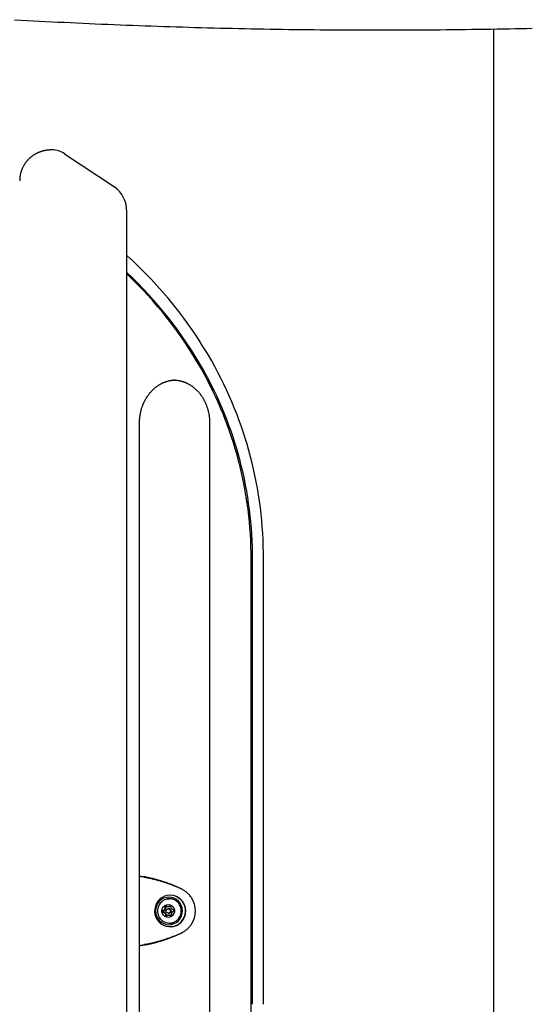
# Model space of a CAD drawing. Extents: x -1.5 to 17.4, y -4.3 to 5.3.
# Drawn here: x 2.7 to 3.1, y 0.6 to 1.3 of the extents above; entities that cross this region are included whole.
import ezdxf

# ---------------------------------------------------------------- set-up
doc = ezdxf.new("R2010")
doc.units = 0

msp = doc.modelspace()

# ---------------------------------------------------------------- linework, layer by layer
at = {"color": 7, "linetype": 'Continuous'}
for p, q in [((3.05855, 1.29689), (3.05855, -3.10774)), ((2.75977, 1.20994), (2.79441, 1.18684)), ((2.80307, 0.37499), (2.80307, 1.16952)), ((2.81194, 0.52226), (2.81194, 1.02226)), ((2.86083, 1.02226), (2.86083, 0.52226)), ((2.88967, 0.61719), (2.88967, 0.92732)), ((2.89067, 0.61719), (2.89067, 0.92732)), ((2.89833, 0.61719), (2.89833, 0.92732)), ((2.81524, 0.7057), (2.81674, 0.7057)), ((2.83341, 0.69326), (2.83322, 0.69326)), ((2.84094, 0.69767), (2.84089, 0.69767)), ((2.84168, 0.69717), (2.84094, 0.69767)), ((2.84174, 0.69726), (2.84173, 0.69727)), ((2.83285, 0.69076), (2.83283, 0.69076)), ((2.83438, 0.69073), (2.83293, 0.69086)), ((2.82906, 0.68289), (2.82801, 0.68229)), ((2.82861, 0.68229), (2.82801, 0.68229)), ((2.82809, 0.68149), (2.82922, 0.6811)), ((2.82868, 0.68149), (2.82809, 0.68149)), ((2.82966, 0.68289), (2.82861, 0.68229)), ((2.82868, 0.68149), (2.82982, 0.6811)), ((2.82966, 0.68289), (2.82906, 0.68289)), ((2.82982, 0.6811), (2.82922, 0.6811)), ((2.82936, 0.68528), (2.8296, 0.68408)), ((2.82996, 0.68528), (2.82936, 0.68528)), ((2.8302, 0.68408), (2.8296, 0.68408)), ((2.82996, 0.68003), (2.82995, 0.67881)), ((2.82996, 0.68528), (2.8302, 0.68408)), ((2.83056, 0.68003), (2.82996, 0.68003)), ((2.83103, 0.68511), (2.83, 0.68574)), ((2.83056, 0.68003), (2.83055, 0.67881)), ((2.83163, 0.68511), (2.83103, 0.68511)), ((2.83253, 0.68376), (2.83193, 0.68376)), ((2.83193, 0.68076), (2.83253, 0.68076)), ((2.83321, 0.68604), (2.83231, 0.68523)), ((2.83291, 0.68523), (2.83231, 0.68523)), ((2.83284, 0.6794), (2.83387, 0.67878)), ((2.83344, 0.6794), (2.83284, 0.6794)), ((2.83362, 0.68587), (2.83291, 0.68523)), ((2.83344, 0.6794), (2.83416, 0.67896)), ((2.8339, 0.68448), (2.83392, 0.6857)), ((2.83451, 0.67924), (2.83427, 0.68044)), ((2.83578, 0.68302), (2.83465, 0.68341)), ((2.83481, 0.68163), (2.83585, 0.68222)), ((2.83055, 0.67881), (2.82995, 0.67881)), ((2.83066, 0.67847), (2.83156, 0.67928)), ((2.83216, 0.67928), (2.83156, 0.67928)), ((2.83216, 0.67928), (2.83223, 0.67927)), ((2.83285, 0.67376), (2.83255, 0.67376)), ((2.83283, 0.67376), (2.83285, 0.67376)), ((2.83322, 0.67126), (2.83341, 0.67126)), ((2.84094, 0.66684), (2.84089, 0.66684)), ((2.84094, 0.66684), (2.84168, 0.66734)), ((2.81674, 0.65881), (2.81524, 0.65881))]:
    msp.add_line(p, q, dxfattribs=at)
for points in [[(2.72491, 1.30334), (2.72923, 1.3031), (2.73354, 1.30286), (2.73786, 1.30263), (2.74217, 1.3024), (2.74649, 1.30217), (2.75081, 1.30195), (2.75513, 1.30173), (2.75946, 1.30152), (2.76378, 1.30131), (2.76811, 1.3011), (2.77244, 1.3009), (2.77677, 1.3007), (2.7811, 1.30051), (2.78543, 1.30032), (2.78976, 1.30014), (2.7941, 1.29996), (2.79844, 1.29978), (2.80277, 1.29961), (2.80711, 1.29944), (2.81145, 1.29928), (2.8158, 1.29912), (2.82014, 1.29897), (2.82449, 1.29882), (2.82883, 1.29867), (2.83318, 1.29853), (2.83753, 1.29839), (2.84188, 1.29826), (2.84624, 1.29813), (2.85059, 1.298), (2.85495, 1.29788), (2.8593, 1.29776), (2.86366, 1.29765), (2.86802, 1.29754), (2.87238, 1.29744), (2.87675, 1.29734), (2.88111, 1.29724), (2.88548, 1.29715), (2.88984, 1.29706), (2.89421, 1.29698), (2.89858, 1.2969), (2.90295, 1.29682), (2.90732, 1.29675), (2.9117, 1.29668), (2.91607, 1.29662), (2.92045, 1.29656), (2.92483, 1.29651), (2.92921, 1.29646), (2.93359, 1.29641), (2.93797, 1.29637), (2.94235, 1.29633), (2.94674, 1.2963), (2.95112, 1.29627), (2.95551, 1.29625), (2.9599, 1.29623), (2.96429, 1.29621), (2.96868, 1.2962), (2.97307, 1.29619), (2.97746, 1.29619), (2.98186, 1.29619), (2.98626, 1.29619), (2.99065, 1.2962), (2.99505, 1.29621), (2.99945, 1.29623), (3.00385, 1.29625), (3.00826, 1.29628), (3.01266, 1.29631), (3.01707, 1.29634), (3.02147, 1.29638), (3.02588, 1.29642), (3.03029, 1.29647), (3.0347, 1.29652), (3.03911, 1.29657), (3.04352, 1.29663), (3.04794, 1.2967), (3.05235, 1.29676), (3.05675, 1.29683), (3.06111, 1.29691), (3.06543, 1.29699), (3.06968, 1.29707), (3.07384, 1.29715), (3.07791, 1.29723), (3.08186, 1.29732), (3.08568, 1.2974)], [(2.75111, 1.21262), (2.75083, 1.21261), (2.75055, 1.2126), (2.75028, 1.2126), (2.75, 1.21259), (2.74972, 1.21258), (2.74944, 1.21256), (2.74916, 1.21255), (2.74888, 1.21253), (2.74859, 1.2125), (2.74831, 1.21248), (2.74802, 1.21244), (2.74773, 1.21241), (2.74745, 1.21237), (2.74716, 1.21233), (2.74687, 1.21228), (2.74658, 1.21223), (2.74628, 1.21218), (2.74599, 1.21212), (2.7457, 1.21206), (2.74541, 1.212), (2.74512, 1.21193), (2.74483, 1.21186), (2.74454, 1.21178), (2.74425, 1.2117), (2.74396, 1.21162), (2.74367, 1.21153), (2.74338, 1.21144), (2.7431, 1.21134), (2.74281, 1.21125), (2.74253, 1.21114), (2.74225, 1.21104), (2.74197, 1.21093), (2.74169, 1.21081), (2.74141, 1.2107), (2.74113, 1.21057), (2.74086, 1.21045), (2.74059, 1.21032), (2.74031, 1.21019), (2.74004, 1.21005), (2.73978, 1.20991), (2.73951, 1.20977), (2.73924, 1.20962), (2.73898, 1.20947), (2.73872, 1.20931), (2.73846, 1.20915), (2.73821, 1.20899), (2.73795, 1.20882), (2.7377, 1.20865), (2.73745, 1.20848), (2.7372, 1.2083), (2.73696, 1.20812), (2.73671, 1.20794), (2.73647, 1.20775), (2.73624, 1.20756), (2.736, 1.20736), (2.73577, 1.20717), (2.73554, 1.20697), (2.73532, 1.20676), (2.73509, 1.20655), (2.73487, 1.20634), (2.73465, 1.20613), (2.73444, 1.20591), (2.73422, 1.20568), (2.73401, 1.20546), (2.7338, 1.20523), (2.7336, 1.20499), (2.7334, 1.20475), (2.7332, 1.20451), (2.733, 1.20427), (2.7328, 1.20402), (2.73261, 1.20376), (2.73243, 1.20351), (2.73224, 1.20325), (2.73206, 1.20299), (2.73188, 1.20272), (2.73171, 1.20245), (2.73154, 1.20218), (2.73138, 1.2019), (2.73121, 1.20162), (2.73106, 1.20134), (2.7309, 1.20106), (2.73075, 1.20077), (2.73061, 1.20048), (2.73047, 1.20019), (2.73033, 1.1999), (2.7302, 1.1996), (2.73008, 1.19931), (2.72995, 1.19901), (2.72984, 1.19871), (2.72973, 1.19841), (2.72962, 1.19811), (2.72952, 1.19781), (2.72942, 1.19751), (2.72933, 1.19721), (2.72924, 1.19691), (2.72916, 1.19661), (2.72908, 1.19631), (2.72901, 1.19601), (2.72894, 1.19571), (2.72887, 1.19541), (2.72882, 1.19512), (2.72876, 1.19483), (2.72871, 1.19455), (2.72867, 1.19428), (2.72863, 1.19402), (2.72859, 1.19376), (2.72856, 1.19351), (2.72853, 1.19328), (2.7285, 1.19305), (2.72848, 1.19283), (2.72847, 1.19262), (2.72846, 1.19242), (2.72845, 1.19222), (2.72844, 1.19204), (2.72844, 1.19186), (2.72844, 1.19169), (2.72844, 1.19152), (2.72845, 1.19135), (2.72845, 1.19119), (2.72846, 1.19103)], [(2.81194, 1.02226), (2.81194, 1.02251), (2.81194, 1.02277), (2.81195, 1.02303), (2.81196, 1.02329), (2.81196, 1.02356), (2.81197, 1.02383), (2.81198, 1.02411), (2.812, 1.02439), (2.81202, 1.02468), (2.81204, 1.02498), (2.81206, 1.02529), (2.81209, 1.0256), (2.81212, 1.02592), (2.81216, 1.02625), (2.8122, 1.02659), (2.81225, 1.02693), (2.8123, 1.02728), (2.81235, 1.02764), (2.81241, 1.028), (2.81247, 1.02836), (2.81254, 1.02873), (2.81261, 1.0291), (2.81269, 1.02947), (2.81277, 1.02984), (2.81285, 1.03021), (2.81294, 1.03058), (2.81303, 1.03094), (2.81313, 1.03131), (2.81323, 1.03167), (2.81333, 1.03204), (2.81344, 1.0324), (2.81355, 1.03275), (2.81367, 1.03311), (2.81379, 1.03347), (2.81391, 1.03382), (2.81404, 1.03417), (2.81417, 1.03452), (2.8143, 1.03487), (2.81444, 1.03521), (2.81458, 1.03556), (2.81473, 1.0359), (2.81488, 1.03624), (2.81503, 1.03657), (2.81519, 1.03691), (2.81535, 1.03724), (2.81551, 1.03757), (2.81568, 1.0379), (2.81585, 1.03822), (2.81602, 1.03854), (2.8162, 1.03886), (2.81638, 1.03918), (2.81657, 1.03949), (2.81675, 1.0398), (2.81694, 1.04011), (2.81714, 1.04041), (2.81734, 1.04072), (2.81754, 1.04101), (2.81774, 1.04131), (2.81795, 1.0416), (2.81816, 1.04189), (2.81837, 1.04218), (2.81859, 1.04246), (2.81881, 1.04274), (2.81903, 1.04302), (2.81925, 1.04329), (2.81948, 1.04356), (2.81971, 1.04383), (2.81995, 1.04409), (2.82018, 1.04435), (2.82042, 1.0446), (2.82066, 1.04486), (2.82091, 1.04511), (2.82116, 1.04535), (2.82141, 1.04559), (2.82166, 1.04583), (2.82191, 1.04606), (2.82217, 1.04629), (2.82243, 1.04652), (2.82269, 1.04674), (2.82296, 1.04696), (2.82322, 1.04717), (2.82349, 1.04738), (2.82377, 1.04759), (2.82404, 1.04779), (2.82431, 1.04799), (2.82459, 1.04818), (2.82487, 1.04837), (2.82515, 1.04855), (2.82544, 1.04874), (2.82572, 1.04891), (2.82601, 1.04908), (2.8263, 1.04925), (2.82659, 1.04942), (2.82688, 1.04958), (2.82718, 1.04973), (2.82748, 1.04988), (2.82777, 1.05003), (2.82807, 1.05017), (2.82838, 1.05031), (2.82868, 1.05044), (2.82898, 1.05057), (2.82929, 1.05069), (2.82959, 1.05081), (2.8299, 1.05093), (2.83021, 1.05104), (2.83052, 1.05114), (2.83083, 1.05124), (2.83114, 1.05133), (2.83144, 1.05142), (2.83175, 1.05151), (2.83204, 1.05159), (2.83234, 1.05166), (2.83262, 1.05173), (2.8329, 1.0518), (2.83318, 1.05185), (2.83345, 1.05191), (2.83371, 1.05196), (2.83396, 1.052), (2.83421, 1.05204), (2.83445, 1.05207), (2.83469, 1.0521), (2.83492, 1.05212), (2.83515, 1.05214), (2.83537, 1.05215), (2.83558, 1.05216), (2.8358, 1.05217), (2.83601, 1.05218), (2.83623, 1.05219)], [(2.83551, 1.05225), (2.83562, 1.05226), (2.83574, 1.05227), (2.83586, 1.05227), (2.83598, 1.05227), (2.83611, 1.05228), (2.83625, 1.05228), (2.8364, 1.05227), (2.83656, 1.05226), (2.83673, 1.05225), (2.83692, 1.05224), (2.83712, 1.05222), (2.83733, 1.05219), (2.83755, 1.05217), (2.83779, 1.05214), (2.83805, 1.0521), (2.83831, 1.05206), (2.83859, 1.05202), (2.83887, 1.05197), (2.83917, 1.05192), (2.83948, 1.05186), (2.83979, 1.0518), (2.8401, 1.05173), (2.84042, 1.05166), (2.84074, 1.05158), (2.84106, 1.0515), (2.84138, 1.05141), (2.84169, 1.05132), (2.84201, 1.05122), (2.84232, 1.05112), (2.84264, 1.05101), (2.84295, 1.0509), (2.84326, 1.05078), (2.84357, 1.05066), (2.84388, 1.05053), (2.84418, 1.0504), (2.84449, 1.05026), (2.84479, 1.05012), (2.8451, 1.04998), (2.8454, 1.04983), (2.8457, 1.04967), (2.84599, 1.04952), (2.84629, 1.04935), (2.84658, 1.04919), (2.84687, 1.04901), (2.84716, 1.04884), (2.84745, 1.04866), (2.84774, 1.04847), (2.84802, 1.04828), (2.8483, 1.04809), (2.84858, 1.04789), (2.84886, 1.04769), (2.84914, 1.04748), (2.84941, 1.04727), (2.84968, 1.04706), (2.84995, 1.04684), (2.85021, 1.04662), (2.85048, 1.04639), (2.85074, 1.04616), (2.851, 1.04593), (2.85125, 1.04569), (2.8515, 1.04545), (2.85176, 1.0452), (2.852, 1.04496), (2.85225, 1.0447), (2.85249, 1.04445), (2.85273, 1.04419), (2.85297, 1.04392), (2.8532, 1.04366), (2.85343, 1.04338), (2.85366, 1.04311), (2.85388, 1.04283), (2.85411, 1.04255), (2.85433, 1.04227), (2.85454, 1.04198), (2.85475, 1.04169), (2.85496, 1.0414), (2.85517, 1.0411), (2.85537, 1.0408), (2.85557, 1.0405), (2.85577, 1.04019), (2.85596, 1.03988), (2.85615, 1.03957), (2.85634, 1.03926), (2.85652, 1.03894), (2.8567, 1.03862), (2.85687, 1.0383), (2.85705, 1.03797), (2.85722, 1.03764), (2.85738, 1.03731), (2.85754, 1.03698), (2.8577, 1.03665), (2.85786, 1.03631), (2.85801, 1.03597), (2.85815, 1.03563), (2.8583, 1.03528), (2.85844, 1.03494), (2.85857, 1.03459), (2.8587, 1.03424), (2.85883, 1.03389), (2.85896, 1.03353), (2.85908, 1.03318), (2.85919, 1.03282), (2.85931, 1.03246), (2.85942, 1.0321), (2.85952, 1.03173), (2.85962, 1.03137), (2.85972, 1.031), (2.85981, 1.03064), (2.8599, 1.03027), (2.85999, 1.0299), (2.86007, 1.02953), (2.86014, 1.02916), (2.86022, 1.02878), (2.86028, 1.02841), (2.86035, 1.02804), (2.86041, 1.02767), (2.86046, 1.02731), (2.86052, 1.02695), (2.86056, 1.02661), (2.8606, 1.02627), (2.86064, 1.02594), (2.86067, 1.02562), (2.8607, 1.02532), (2.86073, 1.02502), (2.86075, 1.02474), (2.86076, 1.02447), (2.86078, 1.02421), (2.86079, 1.02396), (2.8608, 1.02372), (2.86081, 1.02349), (2.86081, 1.02327), (2.86082, 1.02306), (2.86082, 1.02285), (2.86082, 1.02265), (2.86083, 1.02245), (2.86083, 1.02226)], [(2.81524, 0.7057), (2.81293, 0.7061), (2.81194, 0.70625)], [(2.84089, 0.69767), (2.84049, 0.69785), (2.84008, 0.69803), (2.83968, 0.6982), (2.83928, 0.69838), (2.83888, 0.69855), (2.83847, 0.69872), (2.83807, 0.69889), (2.83767, 0.69906), (2.83726, 0.69923), (2.83686, 0.6994), (2.83645, 0.69956), (2.83604, 0.69972), (2.83564, 0.69988), (2.83523, 0.70004), (2.83482, 0.70019), (2.83441, 0.70035), (2.83401, 0.7005), (2.8336, 0.70065), (2.83319, 0.7008), (2.83277, 0.70095), (2.83236, 0.7011), (2.83194, 0.70125), (2.83152, 0.7014), (2.83109, 0.70154), (2.83065, 0.70169), (2.83021, 0.70184), (2.82977, 0.70198), (2.82932, 0.70213), (2.82886, 0.70228), (2.8284, 0.70242), (2.82793, 0.70257), (2.82746, 0.70272), (2.82699, 0.70286), (2.8265, 0.703), (2.82602, 0.70315), (2.82553, 0.70329), (2.82503, 0.70343), (2.82453, 0.70357), (2.82402, 0.70371), (2.82351, 0.70385), (2.823, 0.70398), (2.82248, 0.70412), (2.82196, 0.70425), (2.82143, 0.70438), (2.82091, 0.70451), (2.82039, 0.70463), (2.81986, 0.70475), (2.81934, 0.70487), (2.81882, 0.70498), (2.81831, 0.70509), (2.81779, 0.7052), (2.81728, 0.7053), (2.81677, 0.7054), (2.81626, 0.70551), (2.81575, 0.70561), (2.81524, 0.7057)], [(2.84094, 0.69767), (2.84056, 0.69785), (2.84018, 0.69803), (2.8398, 0.6982), (2.83942, 0.69838), (2.83904, 0.69855), (2.83866, 0.69872), (2.83828, 0.69889), (2.8379, 0.69906), (2.83752, 0.69923), (2.83714, 0.6994), (2.83675, 0.69956), (2.83637, 0.69972), (2.83599, 0.69988), (2.8356, 0.70004), (2.83522, 0.70019), (2.83483, 0.70035), (2.83445, 0.7005), (2.83406, 0.70065), (2.83367, 0.7008), (2.83328, 0.70095), (2.83289, 0.7011), (2.8325, 0.70125), (2.8321, 0.70139), (2.83169, 0.70154), (2.83128, 0.70169), (2.83087, 0.70184), (2.83045, 0.70198), (2.83002, 0.70213), (2.82959, 0.70228), (2.82916, 0.70242), (2.82872, 0.70257), (2.82827, 0.70271), (2.82782, 0.70286), (2.82737, 0.703), (2.82691, 0.70315), (2.82645, 0.70329), (2.82598, 0.70343), (2.8255, 0.70357), (2.82503, 0.70371), (2.82455, 0.70384), (2.82406, 0.70398), (2.82357, 0.70412), (2.82308, 0.70425), (2.82258, 0.70438), (2.82209, 0.70451), (2.8216, 0.70463), (2.8211, 0.70475), (2.82061, 0.70487), (2.82012, 0.70498), (2.81963, 0.70509), (2.81915, 0.7052), (2.81867, 0.7053), (2.81818, 0.7054), (2.8177, 0.70551), (2.81722, 0.70561), (2.81674, 0.7057)], [(2.8482, 0.69147), (2.84783, 0.69195), (2.84745, 0.69243), (2.84707, 0.69291), (2.84668, 0.69337), (2.84628, 0.69383), (2.84587, 0.69426), (2.84544, 0.69468), (2.84499, 0.69508), (2.84452, 0.69546), (2.84404, 0.69581), (2.84354, 0.69615), (2.84302, 0.69647), (2.8425, 0.69678), (2.84197, 0.69708), (2.84143, 0.69738), (2.84089, 0.69767)], [(2.83293, 0.69086), (2.83123, 0.69068), (2.83107, 0.69064)], [(2.83109, 0.69056), (2.83209, 0.69072), (2.83285, 0.69076)], [(2.83253, 0.67367), (2.83378, 0.6737), (2.83438, 0.67378)], [(2.84089, 0.66684), (2.84143, 0.66713), (2.84197, 0.66743), (2.8425, 0.66773), (2.84302, 0.66804), (2.84354, 0.66836), (2.84404, 0.6687), (2.84452, 0.66905), (2.84499, 0.66943), (2.84544, 0.66983), (2.84587, 0.67025), (2.84628, 0.67069), (2.84668, 0.67114), (2.84707, 0.67161), (2.84745, 0.67208), (2.84783, 0.67256), (2.8482, 0.67305)], [(2.81524, 0.65881), (2.81562, 0.65888), (2.816, 0.65896), (2.81638, 0.65903), (2.81676, 0.6591), (2.81715, 0.65918), (2.81753, 0.65926), (2.81792, 0.65934), (2.8183, 0.65942), (2.81869, 0.6595), (2.81908, 0.65959), (2.81947, 0.65967), (2.81986, 0.65976), (2.82026, 0.65985), (2.82065, 0.65995), (2.82105, 0.66004), (2.82144, 0.66014), (2.82184, 0.66024), (2.82224, 0.66034), (2.82264, 0.66044), (2.82304, 0.66055), (2.82345, 0.66065), (2.82386, 0.66077), (2.82428, 0.66088), (2.8247, 0.661), (2.82513, 0.66112), (2.82557, 0.66124), (2.82601, 0.66137), (2.82646, 0.6615), (2.82691, 0.66163), (2.82737, 0.66177), (2.82783, 0.66191), (2.82831, 0.66206), (2.82878, 0.66221), (2.82927, 0.66237), (2.82976, 0.66253), (2.83025, 0.66269), (2.83076, 0.66286), (2.83126, 0.66303), (2.83178, 0.66321), (2.8323, 0.66339), (2.83282, 0.66358), (2.83335, 0.66377), (2.83389, 0.66397), (2.83442, 0.66417), (2.83496, 0.66437), (2.8355, 0.66458), (2.83604, 0.66479), (2.83658, 0.66501), (2.83713, 0.66523), (2.83766, 0.66545), (2.8382, 0.66568), (2.83874, 0.66591), (2.83928, 0.66614), (2.83982, 0.66637), (2.84035, 0.66661), (2.84089, 0.66684)], [(2.81674, 0.65881), (2.8171, 0.65888), (2.81746, 0.65896), (2.81782, 0.65903), (2.81818, 0.6591), (2.81854, 0.65918), (2.8189, 0.65926), (2.81927, 0.65934), (2.81963, 0.65942), (2.82, 0.6595), (2.82036, 0.65959), (2.82073, 0.65967), (2.8211, 0.65976), (2.82147, 0.65985), (2.82185, 0.65995), (2.82222, 0.66004), (2.82259, 0.66014), (2.82297, 0.66024), (2.82334, 0.66034), (2.82372, 0.66044), (2.8241, 0.66055), (2.82449, 0.66066), (2.82488, 0.66077), (2.82527, 0.66088), (2.82567, 0.661), (2.82607, 0.66112), (2.82648, 0.66124), (2.8269, 0.66137), (2.82732, 0.6615), (2.82775, 0.66163), (2.82818, 0.66177), (2.82862, 0.66191), (2.82907, 0.66206), (2.82952, 0.66221), (2.82998, 0.66237), (2.83044, 0.66253), (2.83091, 0.66269), (2.83138, 0.66286), (2.83186, 0.66303), (2.83235, 0.66321), (2.83284, 0.66339), (2.83333, 0.66358), (2.83383, 0.66377), (2.83433, 0.66397), (2.83484, 0.66417), (2.83535, 0.66437), (2.83586, 0.66458), (2.83637, 0.66479), (2.83688, 0.66501), (2.83739, 0.66523), (2.8379, 0.66546), (2.83841, 0.66568), (2.83891, 0.66591), (2.83942, 0.66614), (2.83993, 0.66638), (2.84043, 0.66661), (2.84094, 0.66684)], [(2.84173, 0.66725), (2.84172, 0.66725), (2.84172, 0.66725), (2.84172, 0.66725), (2.84172, 0.66725), (2.84172, 0.66725), (2.84172, 0.66725), (2.84172, 0.66725), (2.84172, 0.66725), (2.84172, 0.66725), (2.84173, 0.66725), (2.84173, 0.66725), (2.84173, 0.66725), (2.84173, 0.66725), (2.84174, 0.66725), (2.84174, 0.66725), (2.84174, 0.66726)], [(2.81194, 0.65827), (2.81293, 0.65841), (2.81524, 0.65881)]]:
    msp.add_lwpolyline(points, dxfattribs=at)
for points in [[(2.83322, 0.69326), (2.8313, 0.69308), (2.82943, 0.69256), (2.82769, 0.6917), (2.82613, 0.69054), (2.82479, 0.68912), (2.82373, 0.68747), (2.82297, 0.68566), (2.82254, 0.68373), (2.82245, 0.68176), (2.82271, 0.67981), (2.82331, 0.67793), (2.82423, 0.6762), (2.82543, 0.67466), (2.82689, 0.67336), (2.82855, 0.67235), (2.83035, 0.67165), (2.83226, 0.6713), (2.83419, 0.6713), (2.83609, 0.67165), (2.8379, 0.67235), (2.83956, 0.67336), (2.84101, 0.67466), (2.84222, 0.6762), (2.84313, 0.67793), (2.84373, 0.67981), (2.84399, 0.68176), (2.8439, 0.68373), (2.84347, 0.68566), (2.84271, 0.68747), (2.84165, 0.68912), (2.84031, 0.69054), (2.83875, 0.6917), (2.83701, 0.69256), (2.83515, 0.69308)], [(2.83247, 0.69185), (2.83064, 0.69167), (2.82887, 0.69112), (2.82725, 0.69024), (2.82582, 0.68904), (2.82465, 0.68759), (2.82378, 0.68593), (2.82325, 0.68413), (2.82307, 0.68226), (2.82325, 0.68039), (2.82378, 0.67859), (2.82465, 0.67693), (2.82582, 0.67547), (2.82725, 0.67428), (2.82887, 0.67339), (2.83064, 0.67285), (2.83247, 0.67266), (2.83431, 0.67285), (2.83607, 0.67339), (2.8377, 0.67428), (2.83912, 0.67547), (2.84029, 0.67693), (2.84116, 0.67859), (2.84169, 0.68039), (2.84187, 0.68226), (2.84169, 0.68413), (2.84116, 0.68593), (2.84029, 0.68759), (2.83912, 0.68904), (2.8377, 0.69024), (2.83607, 0.69112), (2.83431, 0.69167)], [(2.83594, 0.68038), (2.83526, 0.6793), (2.83431, 0.67846), (2.83316, 0.67794), (2.83192, 0.67776), (2.83068, 0.67794), (2.82954, 0.67848), (2.82859, 0.67932), (2.82792, 0.6804), (2.82757, 0.68163), (2.82757, 0.68291), (2.82793, 0.68414), (2.82861, 0.68521), (2.82956, 0.68605), (2.8307, 0.68658), (2.83195, 0.68676), (2.83319, 0.68657), (2.83433, 0.68604), (2.83528, 0.68519), (2.83595, 0.68411), (2.8363, 0.68288), (2.8363, 0.6816)]]:
    msp.add_lwpolyline(points, close=True, dxfattribs=at)
msp.add_circle((2.83195, 0.68228), 0.00149, dxfattribs=at)
for centre, radius, start, end in [((2.75104, 1.19705), 0.01556, 55.87726, 90.10173), ((2.78236, 1.16999), 0.02071, 358.69506, 54.43599), ((2.60399, 0.91842), 0.29721, 29.66416, 47.94595), ((2.60509, 0.91691), 0.28886, 29.68956, 46.7348), ((2.60393, 0.9168), 0.28906, 29.69269, 46.45416), ((2.62057, 0.9286), 0.27777, 359.73636, 29.53188), ((2.62302, 0.92855), 0.26666, 359.73649, 29.5317), ((2.62402, 0.92855), 0.26666, 359.73647, 29.53172), ((2.80271, 0.63083), 0.07618, 79.3882, 83.04426), ((2.83325, 0.68226), 0.011, 270.86845, 89.13155), ((2.83288, 0.68225), 0.00846, 66.7864, 285.46129), ((2.83235, 0.68226), 0.0087, 280.78074, 79.21926), ((2.83379, 0.68226), 0.0171, 327.41885, 32.58115), ((2.8321, 0.68226), 0.00408, 179.55168, 190.79235), ((2.8327, 0.68226), 0.00408, 179.54458, 190.79094), ((2.83203, 0.68226), 0.00303, 143.25493, 168.17621), ((2.832, 0.68223), 0.003, 202.16896, 227.29393), ((2.83196, 0.68235), 0.00392, 120.04559, 131.61218), ((2.83262, 0.68226), 0.00303, 143.25548, 168.1709), ((2.83259, 0.68223), 0.003, 202.16463, 227.29395), ((2.83254, 0.68237), 0.00388, 125.0783, 131.63608), ((2.83193, 0.68238), 0.00288, 82.47971, 108.28564), ((2.83193, 0.68214), 0.00288, 262.47963, 288.28573), ((2.83254, 0.68236), 0.0029, 95.99411, 108.25169), ((2.83251, 0.68226), 0.0015, 270.77895, 89.22105), ((2.83192, 0.68238), 0.00388, 59.00533, 70.64048), ((2.83187, 0.68228), 0.00299, 22.16116, 47.29742), ((2.83184, 0.68225), 0.00303, 323.25153, 348.17485), ((2.83177, 0.68226), 0.00408, 359.54458, 10.79094), ((2.83195, 0.68215), 0.0039, 239.02988, 250.61223), ((2.83255, 0.68215), 0.00389, 239.00536, 244.08632), ((2.8319, 0.68218), 0.00393, 300.06718, 311.59059), ((2.80271, 0.73369), 0.07618, 276.95574, 280.6118), ((2.62231, 0.61615), 0.26737, 330.50848, 0.22328)]:
    msp.add_arc(centre, radius, start, end, dxfattribs=at)

doc.saveas('drawing.dxf')
